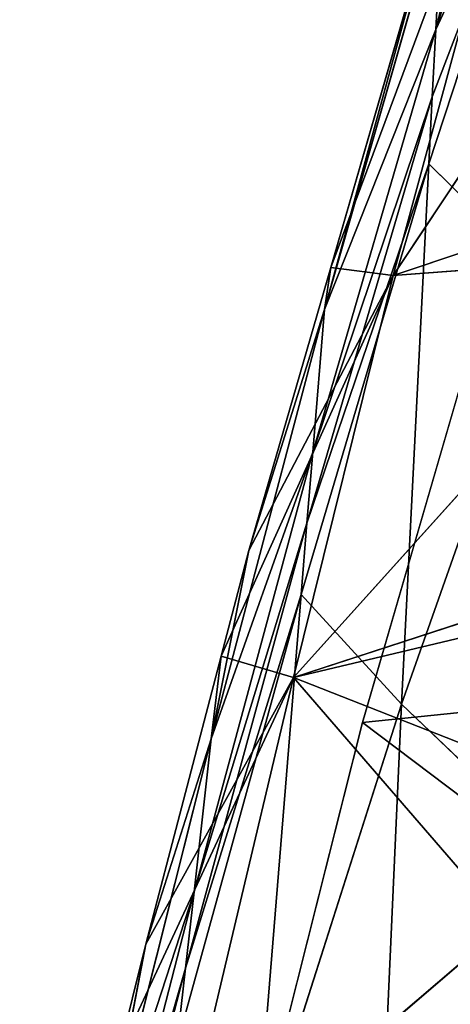
# Model space of a CAD drawing. Extents: x -198 to 196, y -199 to 198.
# Drawn here: x -186 to -183, y -155 to -148 of the extents above; entities that cross this region are included whole.
import ezdxf

# ---------------------------------------------------------------- set-up
doc = ezdxf.new("R2010")
doc.units = 0
doc.layers.get('0').update_dxf_attribs({"color": 13, "linetype": 'CONTINUOUS'})

# ---------------------------------------------------------------- blocks, each defined once
blk = doc.blocks.new('COMPONENT_1')
for p, q in [((-180.2034, -144.6623, 91.2339), (-183.4671, -149.5797, 75.6505)), ((-182.4418, -144.8886, 102.3738), (-183.1738, -147.8891, 94.2222)), ((-183.8952, -149.5252, 83.8325), (-182.2501, -145.1059, 92.7198)), ((-183.4671, -149.5797, 75.6505), (-182.2501, -145.1059, 92.7198)), ((-182.2893, -145.1457, 104.6531), (-183.1738, -147.8891, 94.2222)), ((-183.2215, -148.8122, 94.2222), (-182.3096, -146.0357, 104.6531)), ((-183.1738, -147.8891, 94.2222), (-182.3096, -146.0357, 104.6531)), ((-183.9377, -149.814, 83.8274), (-183.1263, -146.9648, 94.2222)), ((-183.1263, -146.9648, 94.2222), (-183.1738, -147.8891, 94.2222)), ((-183.193, -147.101, 93.3131), (-183.9377, -149.814, 83.8274)), ((-183.193, -147.101, 93.3131), (-183.8952, -149.5252, 83.8325)), ((-184.0181, -150.7929, 83.8274), (-183.1738, -147.8891, 94.2222)), ((-183.1738, -147.8891, 94.2222), (-183.9377, -149.814, 83.8274)), ((-183.1738, -147.8891, 94.2222), (-183.1976, -148.3506, 94.2222)), ((-184.0584, -151.2824, 83.8274), (-183.1976, -148.3506, 94.2222)), ((-183.1976, -148.3506, 94.2222), (-184.0181, -150.7929, 83.8274)), ((-183.1976, -148.3506, 94.2222), (-183.2215, -148.8122, 94.2222)), ((-184.0988, -151.7719, 83.8274), (-183.2215, -148.8122, 94.2222)), ((-183.2215, -148.8122, 94.2222), (-184.0584, -151.2824, 83.8274)), ((-183.2215, -148.8122, 94.2222), (-183.4092, -152.5258, 94.2222)), ((-182.3899, -149.633, 104.6531), (-183.2215, -148.8122, 94.2222)), ((-183.4671, -149.5797, 75.6505), (-181.3943, -148.8863, 75.3159)), ((-181.5348, -149.4342, 73.2958), (-184.1497, -152.3427, 65.3522)), ((-181.5348, -149.4342, 73.2958), (-183.4671, -149.5797, 75.6505)), ((-183.8952, -149.5252, 83.8325), (-184.4583, -151.4691, 76.2306)), ((-183.8952, -149.5252, 83.8325), (-183.4671, -149.5797, 75.6505)), ((-183.4671, -149.5797, 75.6505), (-184.6482, -152.1963, 73.4594)), ((-183.4671, -149.5797, 75.6505), (-184.4583, -151.4691, 76.2306)), ((-184.1497, -152.3427, 65.3522), (-183.4671, -149.5797, 75.6505)), ((-183.4092, -152.5258, 94.2222), (-182.3899, -149.633, 104.6531)), ((-184.7154, -152.7644, 73.459), (-183.9377, -149.814, 83.8274)), ((-184.4583, -151.4691, 76.2306), (-183.9377, -149.814, 83.8274)), ((-183.9377, -149.814, 83.8274), (-184.0181, -150.7929, 83.8274)), ((-183.6759, -152.6521, 73.9605), (-182.876, -149.89, 84.3882)), ((-184.8329, -153.8145, 73.459), (-184.0181, -150.7929, 83.8274)), ((-184.0181, -150.7929, 83.8274), (-184.7154, -152.7644, 73.459)), ((-184.0181, -150.7929, 83.8274), (-184.0584, -151.2824, 83.8274)), ((-184.8918, -154.3401, 73.459), (-184.0584, -151.2824, 83.8274)), ((-184.0584, -151.2824, 83.8274), (-184.8329, -153.8145, 73.459)), ((-184.0584, -151.2824, 83.8274), (-184.0988, -151.7719, 83.8274)), ((-184.7154, -152.7644, 73.459), (-184.4583, -151.4691, 76.2306)), ((-184.4583, -151.4691, 76.2306), (-184.6482, -152.1963, 73.4594)), ((-184.1497, -152.3427, 65.3522), (-182.1097, -151.6757, 65.0316)), ((-184.9508, -154.8659, 73.459), (-184.0988, -151.7719, 83.8274)), ((-184.0988, -151.7719, 83.8274), (-184.8918, -154.3401, 73.459)), ((-184.0988, -151.7719, 83.8274), (-184.4165, -155.6873, 83.8274)), ((-183.4092, -152.5258, 94.2222), (-184.0988, -151.7719, 83.8274)), ((-184.6482, -152.1963, 73.4594), (-185.1648, -154.1746, 65.9205)), ((-184.6482, -152.1963, 73.4594), (-184.1497, -152.3427, 65.3522)), ((-184.1497, -152.3427, 65.3522), (-185.3499, -154.9213, 63.1068)), ((-184.1497, -152.3427, 65.3522), (-185.1648, -154.1746, 65.9205)), ((-185.0238, -156.0347, 51.7025), (-184.1497, -152.3427, 65.3522)), ((-182.6881, -154.0356, 56.3858), (-184.1497, -152.3427, 65.3522)), ((-183.6759, -152.6521, 73.9605), (-180.7504, -152.3504, 74.8997)), ((-184.4165, -155.6873, 83.8274), (-183.4092, -152.5258, 94.2222)), ((-183.4092, -152.5258, 94.2222), (-183.5809, -156.3525, 94.2222)), ((-182.4632, -153.4292, 104.6531), (-183.4092, -152.5258, 94.2222)), ((-184.3769, -155.4293, 63.7847), (-183.6759, -152.6521, 73.9605)), ((-183.6759, -152.6521, 73.9605), (-181.2301, -154.4997, 67.0071)), ((-185.4717, -155.7793, 63.1075), (-184.7154, -152.7644, 73.459)), ((-185.1648, -154.1746, 65.9205), (-184.7154, -152.7644, 73.459)), ((-184.7154, -152.7644, 73.459), (-184.8329, -153.8145, 73.459)), ((-185.6289, -156.9109, 63.1075), (-184.8329, -153.8145, 73.459)), ((-184.8329, -153.8145, 73.459), (-185.4717, -155.7793, 63.1075)), ((-184.8329, -153.8145, 73.459), (-184.8918, -154.3401, 73.459)), ((-185.0238, -156.0347, 51.7025), (-182.6881, -154.0356, 56.3858)), ((-185.4717, -155.7793, 63.1075), (-185.1648, -154.1746, 65.9205)), ((-185.1648, -154.1746, 65.9205), (-185.3499, -154.9213, 63.1068)), ((-185.7078, -157.4781, 63.1075), (-184.8918, -154.3401, 73.459)), ((-184.8918, -154.3401, 73.459), (-185.6289, -156.9109, 63.1075)), ((-184.8918, -154.3401, 73.459), (-184.9508, -154.8659, 73.459))]:
    blk.add_line(p, q)
at = {"color": 253}
mesh = blk.add_polyface(dxfattribs=at)
corners = [(-182.2501, -145.1059, 92.7198), (-180.2034, -144.6623, 91.2339), (-183.4671, -149.5797, 75.6505)]
mesh.append_faces([[corners[k] for k in face] for face in [(0, 1, 2)]], dxfattribs={"color": 253})
mesh = blk.add_polyface(dxfattribs=at)
corners = [(-180.2034, -144.6623, 91.2339), (-181.3943, -148.8863, 75.3159), (-183.4671, -149.5797, 75.6505)]
mesh.append_faces([[corners[k] for k in face] for face in [(0, 1, 2)]], dxfattribs={"color": 253})
mesh = blk.add_polyface(dxfattribs=at)
corners = [(-182.4418, -144.8886, 102.3738), (-183.1263, -146.9648, 94.2222), (-183.1738, -147.8891, 94.2222)]
mesh.append_faces([[corners[k] for k in face] for face in [(0, 1, 2)]], dxfattribs={"color": 253})
mesh = blk.add_polyface(dxfattribs=at)
corners = [(-182.4418, -144.8886, 102.3738), (-183.1738, -147.8891, 94.2222), (-182.2893, -145.1457, 104.6531)]
mesh.append_faces([[corners[k] for k in face] for face in [(0, 1, 2)]], dxfattribs={"color": 253})
mesh = blk.add_polyface(dxfattribs=at)
corners = [(-182.2501, -145.1059, 92.7198), (-183.4671, -149.5797, 75.6505), (-183.8952, -149.5252, 83.8325)]
mesh.append_faces([[corners[k] for k in face] for face in [(0, 1, 2)]], dxfattribs={"color": 253})
mesh = blk.add_polyface(dxfattribs=at)
corners = [(-182.2501, -145.1059, 92.7198), (-183.8952, -149.5252, 83.8325), (-183.193, -147.101, 93.3131)]
mesh.append_faces([[corners[k] for k in face] for face in [(0, 1, 2)]], dxfattribs={"color": 253})
mesh = blk.add_polyface(dxfattribs=at)
corners = [(-182.2893, -145.1457, 104.6531), (-183.1738, -147.8891, 94.2222), (-182.3096, -146.0357, 104.6531)]
mesh.append_faces([[corners[k] for k in face] for face in [(0, 1, 2)]], dxfattribs={"color": 253})
mesh = blk.add_polyface(dxfattribs=at)
corners = [(-182.3096, -146.0357, 104.6531), (-183.1976, -148.3506, 94.2222), (-183.2215, -148.8122, 94.2222), (-183.1738, -147.8891, 94.2222)]
mesh.append_faces([[corners[k] for k in face] for face in [(0, 1, 2), (1, 0, 3)]], dxfattribs={"vtx0": -1, "color": 253})
mesh = blk.add_polyface(dxfattribs=at)
corners = [(-182.3096, -146.0357, 104.6531), (-183.2215, -148.8122, 94.2222), (-182.3899, -149.633, 104.6531)]
mesh.append_faces([[corners[k] for k in face] for face in [(0, 1, 2)]], dxfattribs={"color": 253})
mesh = blk.add_polyface(dxfattribs=at)
corners = [(-183.1263, -146.9648, 94.2222), (-183.9377, -149.814, 83.8274), (-183.1738, -147.8891, 94.2222)]
mesh.append_faces([[corners[k] for k in face] for face in [(0, 1, 2)]], dxfattribs={"color": 253})
mesh = blk.add_polyface(dxfattribs=at)
corners = [(-183.1263, -146.9648, 94.2222), (-183.193, -147.101, 93.3131), (-183.9377, -149.814, 83.8274)]
mesh.append_faces([[corners[k] for k in face] for face in [(0, 1, 2)]], dxfattribs={"color": 253})
mesh = blk.add_polyface(dxfattribs=at)
corners = [(-183.9377, -149.814, 83.8274), (-183.8952, -149.5252, 83.8325), (-184.4583, -151.4691, 76.2306), (-183.193, -147.101, 93.3131)]
mesh.append_faces([[corners[k] for k in face] for face in [(0, 1, 2), (1, 0, 3)]], dxfattribs={"vtx0": -1, "color": 253})
mesh = blk.add_polyface(dxfattribs=at)
corners = [(-183.1738, -147.8891, 94.2222), (-184.0181, -150.7929, 83.8274), (-183.1976, -148.3506, 94.2222)]
mesh.append_faces([[corners[k] for k in face] for face in [(0, 1, 2)]], dxfattribs={"color": 253})
mesh = blk.add_polyface(dxfattribs=at)
corners = [(-183.1738, -147.8891, 94.2222), (-183.9377, -149.814, 83.8274), (-184.0181, -150.7929, 83.8274)]
mesh.append_faces([[corners[k] for k in face] for face in [(0, 1, 2)]], dxfattribs={"color": 253})
mesh = blk.add_polyface(dxfattribs=at)
corners = [(-183.1976, -148.3506, 94.2222), (-184.0584, -151.2824, 83.8274), (-183.2215, -148.8122, 94.2222)]
mesh.append_faces([[corners[k] for k in face] for face in [(0, 1, 2)]], dxfattribs={"color": 253})
mesh = blk.add_polyface(dxfattribs=at)
corners = [(-183.1976, -148.3506, 94.2222), (-184.0181, -150.7929, 83.8274), (-184.0584, -151.2824, 83.8274)]
mesh.append_faces([[corners[k] for k in face] for face in [(0, 1, 2)]], dxfattribs={"color": 253})
mesh = blk.add_polyface(dxfattribs=at)
corners = [(-183.2215, -148.8122, 94.2222), (-184.0988, -151.7719, 83.8274), (-183.4092, -152.5258, 94.2222)]
mesh.append_faces([[corners[k] for k in face] for face in [(0, 1, 2)]], dxfattribs={"color": 253})
mesh = blk.add_polyface(dxfattribs=at)
corners = [(-183.2215, -148.8122, 94.2222), (-184.0584, -151.2824, 83.8274), (-184.0988, -151.7719, 83.8274)]
mesh.append_faces([[corners[k] for k in face] for face in [(0, 1, 2)]], dxfattribs={"color": 253})
mesh = blk.add_polyface(dxfattribs=at)
corners = [(-183.2215, -148.8122, 94.2222), (-183.4092, -152.5258, 94.2222), (-182.3899, -149.633, 104.6531)]
mesh.append_faces([[corners[k] for k in face] for face in [(0, 1, 2)]], dxfattribs={"color": 253})
mesh = blk.add_polyface(dxfattribs=at)
corners = [(-183.4671, -149.5797, 75.6505), (-181.3943, -148.8863, 75.3159), (-181.5348, -149.4342, 73.2958)]
mesh.append_faces([[corners[k] for k in face] for face in [(0, 1, 2)]], dxfattribs={"color": 253})
mesh = blk.add_polyface(dxfattribs=at)
corners = [(-183.4671, -149.5797, 75.6505), (-181.5348, -149.4342, 73.2958), (-184.1497, -152.3427, 65.3522)]
mesh.append_faces([[corners[k] for k in face] for face in [(0, 1, 2)]], dxfattribs={"color": 253})
mesh = blk.add_polyface(dxfattribs=at)
corners = [(-181.5348, -149.4342, 73.2958), (-182.1097, -151.6757, 65.0316), (-184.1497, -152.3427, 65.3522)]
mesh.append_faces([[corners[k] for k in face] for face in [(0, 1, 2)]], dxfattribs={"color": 253})
mesh = blk.add_polyface(dxfattribs=at)
corners = [(-183.8952, -149.5252, 83.8325), (-183.4671, -149.5797, 75.6505), (-184.4583, -151.4691, 76.2306)]
mesh.append_faces([[corners[k] for k in face] for face in [(0, 1, 2)]], dxfattribs={"color": 253})
mesh = blk.add_polyface(dxfattribs=at)
corners = [(-183.4671, -149.5797, 75.6505), (-184.1497, -152.3427, 65.3522), (-184.6482, -152.1963, 73.4594)]
mesh.append_faces([[corners[k] for k in face] for face in [(0, 1, 2)]], dxfattribs={"color": 253})
mesh = blk.add_polyface(dxfattribs=at)
corners = [(-183.4671, -149.5797, 75.6505), (-184.6482, -152.1963, 73.4594), (-184.4583, -151.4691, 76.2306)]
mesh.append_faces([[corners[k] for k in face] for face in [(0, 1, 2)]], dxfattribs={"color": 253})
mesh = blk.add_polyface(dxfattribs=at)
corners = [(-182.3899, -149.633, 104.6531), (-183.4092, -152.5258, 94.2222), (-182.4632, -153.4292, 104.6531)]
mesh.append_faces([[corners[k] for k in face] for face in [(0, 1, 2)]], dxfattribs={"color": 253})
mesh = blk.add_polyface(dxfattribs=at)
corners = [(-183.9377, -149.814, 83.8274), (-184.7154, -152.7644, 73.459), (-184.0181, -150.7929, 83.8274)]
mesh.append_faces([[corners[k] for k in face] for face in [(0, 1, 2)]], dxfattribs={"color": 253})
mesh = blk.add_polyface(dxfattribs=at)
corners = [(-183.9377, -149.814, 83.8274), (-184.4583, -151.4691, 76.2306), (-184.7154, -152.7644, 73.459)]
mesh.append_faces([[corners[k] for k in face] for face in [(0, 1, 2)]], dxfattribs={"color": 253})
mesh = blk.add_polyface(dxfattribs=at)
corners = [(-182.876, -149.89, 84.3882), (-183.6759, -152.6521, 73.9605), (-180.7504, -152.3504, 74.8997)]
mesh.append_faces([[corners[k] for k in face] for face in [(0, 1, 2)]], dxfattribs={"color": 253})
mesh = blk.add_polyface(dxfattribs=at)
corners = [(-184.0181, -150.7929, 83.8274), (-184.8329, -153.8145, 73.459), (-184.0584, -151.2824, 83.8274)]
mesh.append_faces([[corners[k] for k in face] for face in [(0, 1, 2)]], dxfattribs={"color": 253})
mesh = blk.add_polyface(dxfattribs=at)
corners = [(-184.0181, -150.7929, 83.8274), (-184.7154, -152.7644, 73.459), (-184.8329, -153.8145, 73.459)]
mesh.append_faces([[corners[k] for k in face] for face in [(0, 1, 2)]], dxfattribs={"color": 253})
mesh = blk.add_polyface(dxfattribs=at)
corners = [(-184.0584, -151.2824, 83.8274), (-184.8918, -154.3401, 73.459), (-184.0988, -151.7719, 83.8274)]
mesh.append_faces([[corners[k] for k in face] for face in [(0, 1, 2)]], dxfattribs={"color": 253})
mesh = blk.add_polyface(dxfattribs=at)
corners = [(-184.0584, -151.2824, 83.8274), (-184.8329, -153.8145, 73.459), (-184.8918, -154.3401, 73.459)]
mesh.append_faces([[corners[k] for k in face] for face in [(0, 1, 2)]], dxfattribs={"color": 253})
mesh = blk.add_polyface(dxfattribs=at)
corners = [(-184.7154, -152.7644, 73.459), (-184.6482, -152.1963, 73.4594), (-185.1648, -154.1746, 65.9205), (-184.4583, -151.4691, 76.2306)]
mesh.append_faces([[corners[k] for k in face] for face in [(0, 1, 2), (1, 0, 3)]], dxfattribs={"vtx0": -1, "color": 253})
mesh = blk.add_polyface(dxfattribs=at)
corners = [(-184.1497, -152.3427, 65.3522), (-182.4382, -153.016, 60.1212), (-182.6881, -154.0356, 56.3858), (-182.157, -151.8688, 64.324), (-182.1097, -151.6757, 65.0316)]
mesh.append_faces([[corners[k] for k in face] for face in [(0, 1, 2), (3, 0, 4)]], dxfattribs={"vtx0": -1, "color": 253})
mesh.append_faces([[corners[k] for k in face] for face in [(1, 0, 3)]], dxfattribs={"vtx0": -1, "vtx1": -1, "color": 253})
mesh = blk.add_polyface(dxfattribs=at)
corners = [(-184.0988, -151.7719, 83.8274), (-184.9508, -154.8659, 73.459), (-184.4165, -155.6873, 83.8274)]
mesh.append_faces([[corners[k] for k in face] for face in [(0, 1, 2)]], dxfattribs={"color": 253})
mesh = blk.add_polyface(dxfattribs=at)
corners = [(-184.0988, -151.7719, 83.8274), (-184.8918, -154.3401, 73.459), (-184.9508, -154.8659, 73.459)]
mesh.append_faces([[corners[k] for k in face] for face in [(0, 1, 2)]], dxfattribs={"color": 253})
mesh = blk.add_polyface(dxfattribs=at)
corners = [(-184.0988, -151.7719, 83.8274), (-184.4165, -155.6873, 83.8274), (-183.4092, -152.5258, 94.2222)]
mesh.append_faces([[corners[k] for k in face] for face in [(0, 1, 2)]], dxfattribs={"color": 253})
mesh = blk.add_polyface(dxfattribs=at)
corners = [(-184.6482, -152.1963, 73.4594), (-184.1497, -152.3427, 65.3522), (-185.1648, -154.1746, 65.9205)]
mesh.append_faces([[corners[k] for k in face] for face in [(0, 1, 2)]], dxfattribs={"color": 253})
mesh = blk.add_polyface(dxfattribs=at)
corners = [(-184.1497, -152.3427, 65.3522), (-185.3499, -154.9213, 63.1068), (-185.1648, -154.1746, 65.9205)]
mesh.append_faces([[corners[k] for k in face] for face in [(0, 1, 2)]], dxfattribs={"color": 253})
mesh = blk.add_polyface(dxfattribs=at)
corners = [(-184.1497, -152.3427, 65.3522), (-185.0238, -156.0347, 51.7025), (-185.3499, -154.9213, 63.1068)]
mesh.append_faces([[corners[k] for k in face] for face in [(0, 1, 2)]], dxfattribs={"color": 253})
mesh = blk.add_polyface(dxfattribs=at)
corners = [(-184.1497, -152.3427, 65.3522), (-182.6881, -154.0356, 56.3858), (-185.0238, -156.0347, 51.7025)]
mesh.append_faces([[corners[k] for k in face] for face in [(0, 1, 2)]], dxfattribs={"color": 253})
mesh = blk.add_polyface(dxfattribs=at)
corners = [(-180.7504, -152.3504, 74.8997), (-183.6759, -152.6521, 73.9605), (-181.2301, -154.4997, 67.0071)]
mesh.append_faces([[corners[k] for k in face] for face in [(0, 1, 2)]], dxfattribs={"color": 253})
mesh = blk.add_polyface(dxfattribs=at)
corners = [(-183.4092, -152.5258, 94.2222), (-184.4165, -155.6873, 83.8274), (-183.5809, -156.3525, 94.2222)]
mesh.append_faces([[corners[k] for k in face] for face in [(0, 1, 2)]], dxfattribs={"color": 253})
mesh = blk.add_polyface(dxfattribs=at)
corners = [(-183.4092, -152.5258, 94.2222), (-183.5809, -156.3525, 94.2222), (-182.4632, -153.4292, 104.6531)]
mesh.append_faces([[corners[k] for k in face] for face in [(0, 1, 2)]], dxfattribs={"color": 253})
mesh = blk.add_polyface(dxfattribs=at)
corners = [(-183.6759, -152.6521, 73.9605), (-184.3769, -155.4293, 63.7847), (-181.2301, -154.4997, 67.0071)]
mesh.append_faces([[corners[k] for k in face] for face in [(0, 1, 2)]], dxfattribs={"color": 253})
mesh = blk.add_polyface(dxfattribs=at)
corners = [(-184.7154, -152.7644, 73.459), (-185.4717, -155.7793, 63.1075), (-184.8329, -153.8145, 73.459)]
mesh.append_faces([[corners[k] for k in face] for face in [(0, 1, 2)]], dxfattribs={"color": 253})
mesh = blk.add_polyface(dxfattribs=at)
corners = [(-184.7154, -152.7644, 73.459), (-185.1648, -154.1746, 65.9205), (-185.4717, -155.7793, 63.1075)]
mesh.append_faces([[corners[k] for k in face] for face in [(0, 1, 2)]], dxfattribs={"color": 253})
mesh = blk.add_polyface(dxfattribs=at)
corners = [(-182.4632, -153.4292, 104.6531), (-183.5809, -156.3525, 94.2222), (-182.4243, -157.5822, 104.6531)]
mesh.append_faces([[corners[k] for k in face] for face in [(0, 1, 2)]], dxfattribs={"color": 253})
mesh = blk.add_polyface(dxfattribs=at)
corners = [(-184.8329, -153.8145, 73.459), (-185.6289, -156.9109, 63.1075), (-184.8918, -154.3401, 73.459)]
mesh.append_faces([[corners[k] for k in face] for face in [(0, 1, 2)]], dxfattribs={"color": 253})
mesh = blk.add_polyface(dxfattribs=at)
corners = [(-184.8329, -153.8145, 73.459), (-185.4717, -155.7793, 63.1075), (-185.6289, -156.9109, 63.1075)]
mesh.append_faces([[corners[k] for k in face] for face in [(0, 1, 2)]], dxfattribs={"color": 253})
mesh = blk.add_polyface(dxfattribs=at)
corners = [(-182.6881, -154.0356, 56.3858), (-183.0219, -155.3976, 51.3962), (-185.0238, -156.0347, 51.7025)]
mesh.append_faces([[corners[k] for k in face] for face in [(0, 1, 2)]], dxfattribs={"color": 253})
mesh = blk.add_polyface(dxfattribs=at)
corners = [(-185.4717, -155.7793, 63.1075), (-185.3499, -154.9213, 63.1068), (-186.0303, -157.6665, 52.763), (-185.1648, -154.1746, 65.9205)]
mesh.append_faces([[corners[k] for k in face] for face in [(0, 1, 2), (1, 0, 3)]], dxfattribs={"vtx0": -1, "color": 253})
mesh = blk.add_polyface(dxfattribs=at)
corners = [(-184.8918, -154.3401, 73.459), (-185.7078, -157.4781, 63.1075), (-184.9508, -154.8659, 73.459)]
mesh.append_faces([[corners[k] for k in face] for face in [(0, 1, 2)]], dxfattribs={"color": 253})
mesh = blk.add_polyface(dxfattribs=at)
corners = [(-184.8918, -154.3401, 73.459), (-185.6289, -156.9109, 63.1075), (-185.7078, -157.4781, 63.1075)]
mesh.append_faces([[corners[k] for k in face] for face in [(0, 1, 2)]], dxfattribs={"color": 253})
mesh = blk.add_polyface(dxfattribs=at)
corners = [(-181.2301, -154.4997, 67.0071), (-184.3769, -155.4293, 63.7847), (-181.7836, -156.98, 57.8991)]
mesh.append_faces([[corners[k] for k in face] for face in [(0, 1, 2)]], dxfattribs={"color": 253})

msp = doc.modelspace()

# ---------------------------------------------------------------- block references
msp.add_blockref('COMPONENT_1', (0, 0))

doc.saveas('drawing.dxf')
